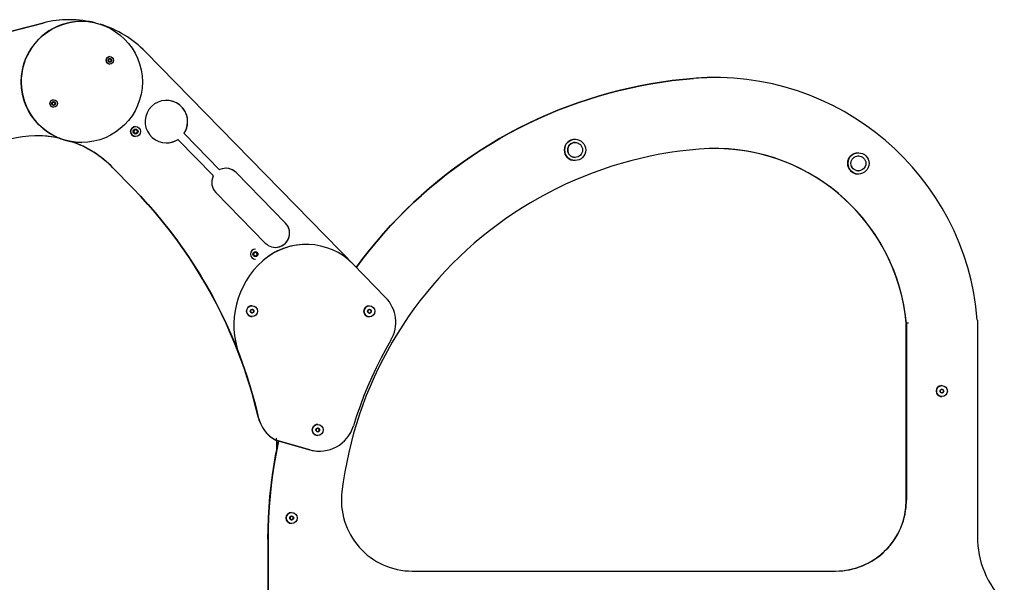
# Model space of a CAD drawing. Units: millimetres. Extents: x 858 to 3495, y 582 to 3505.
# Drawn here: x 1994 to 3383, y 2712 to 3505 of the extents above; entities that cross this region are included whole.
import ezdxf

# ---------------------------------------------------------------- set-up
doc = ezdxf.new("R2010")
doc.units = ezdxf.units.MM
doc.header["$LTSCALE"] = 10

msp = doc.modelspace()

# ---------------------------------------------------------------- linework, layer by layer
at = {"color": 7, "linetype": 'Continuous', "lineweight": 25}
for p, q in [((1078.8, 3258), (2027.1, 3500.4)), ((2027.3, 3500.4), (1078.9, 3258)), ((2064.3, 3505.1), (2064.3, 3505.1)), ((2064.4, 3505.1), (2064.4, 3505.1)), ((2081.9, 3502.7), (2081.9, 3502.7)), ((2171.7, 3460), (2467.3, 3157.5)), ((2119.5, 3449), (2121.5, 3450.1)), ((2119.5, 3446.7), (2119.5, 3449)), ((2121.5, 3445.5), (2119.5, 3446.7)), ((2121.5, 3453.1), (2121.5, 3453.1)), ((2121.5, 3450.1), (2123.5, 3449)), ((2121.5, 3450.1), (2122.5, 3449.5)), ((2123.5, 3446.7), (2121.5, 3445.5)), ((2122.5, 3446.1), (2121.5, 3445.5)), ((2122.5, 3449.5), (2123.5, 3449)), ((2123.5, 3446.7), (2122.5, 3446.1)), ((2123.5, 3449), (2123.5, 3446.7)), ((2123.5, 3449), (2123.5, 3449)), ((2123.5, 3449), (2123.5, 3447.8)), ((2123.5, 3447.8), (2123.5, 3446.7)), ((2123.5, 3446.7), (2123.5, 3446.7)), ((2121.5, 3442.6), (2121.5, 3442.6)), ((2974, 3423.5), (2974, 3423.5)), ((2974.1, 3423.5), (2974.1, 3423.5)), ((2040.2, 3388.1), (2042.2, 3389.2)), ((2040.2, 3385.7), (2040.2, 3388.1)), ((2042.2, 3392.2), (2042.2, 3392.2)), ((2042.2, 3389.2), (2044.2, 3388.1)), ((2042.2, 3389.2), (2043.2, 3388.6)), ((2043.2, 3388.6), (2044.2, 3388.1)), ((2044.2, 3388.1), (2044.2, 3385.7)), ((2044.2, 3388.1), (2044.2, 3388.1)), ((2044.2, 3388.1), (2044.2, 3386.9)), ((2042.2, 3384.6), (2040.2, 3385.7)), ((2044.2, 3385.7), (2042.2, 3384.6)), ((2043.2, 3385.2), (2042.2, 3384.6)), ((2042.2, 3381.7), (2042.2, 3381.7)), ((2044.2, 3385.7), (2043.2, 3385.2)), ((2044.2, 3386.9), (2044.2, 3385.7)), ((2044.2, 3385.7), (2044.2, 3385.7)), ((2155.3, 3348.9), (2157.8, 3350.3)), ((2155.3, 3346), (2155.3, 3348.9)), ((2157.8, 3344.5), (2155.3, 3346)), ((2157.8, 3354.4), (2157.8, 3354.4)), ((2157.8, 3350.3), (2160.3, 3348.9)), ((2157.8, 3350.3), (2159, 3349.6)), ((2160.3, 3346), (2157.8, 3344.5)), ((2159, 3349.6), (2160.3, 3348.9)), ((2160.3, 3346), (2159, 3345.3)), ((2160.3, 3348.9), (2160.3, 3346)), ((2160.3, 3348.9), (2160.3, 3348.9)), ((2160.3, 3348.9), (2160.3, 3347.4)), ((2160.3, 3347.4), (2160.3, 3346)), ((2160.3, 3346), (2160.3, 3346)), ((2081.9, 3332), (2081.9, 3332)), ((2159, 3345.3), (2157.8, 3344.5)), ((2157.8, 3340.4), (2157.8, 3340.4)), ((2217.3, 3335.9), (2217.3, 3335.9)), ((2218, 3335.6), (2267, 3285.5)), ((2275.5, 3293.9), (2226.6, 3344)), ((2275.5, 3293.9), (2226.6, 3344)), ((2777.5, 3336.5), (2777.5, 3336.5)), ((2777.5, 3306.5), (2777.5, 3306.5)), ((3176.9, 3317.4), (3176.9, 3317.4)), ((2153.9, 3267.4), (2125.7, 3296.3)), ((2125.8, 3296.3), (2154.1, 3267.4)), ((2276.2, 3293.6), (2276.2, 3293.6)), ((3175.9, 3292), (3176.9, 3291.9)), ((2369.3, 3218), (2299.4, 3289.6)), ((2369.3, 3218), (2299.4, 3289.6)), ((3176.9, 3287.4), (3176.9, 3287.4)), ((2270.8, 3261.6), (2340.7, 3190.1)), ((2398.3, 3188.2), (2398.3, 3188.2)), ((2324.2, 3176), (2326.7, 3177.4)), ((2324.2, 3173.1), (2324.2, 3176)), ((2326.7, 3171.6), (2324.2, 3173.1)), ((2326.7, 3177.4), (2329.2, 3176)), ((2326.7, 3177.4), (2328, 3176.7)), ((2329.2, 3173.1), (2326.7, 3171.6)), ((2328, 3172.4), (2326.7, 3171.6)), ((2328, 3176.7), (2329.2, 3176)), ((2329.2, 3173.1), (2328, 3172.4)), ((2329.2, 3176), (2329.2, 3173.1)), ((2329.2, 3176), (2329.2, 3176)), ((2329.2, 3176), (2329.2, 3174.5)), ((2329.2, 3174.5), (2329.2, 3173.1)), ((2329.2, 3173.1), (2329.2, 3173.1)), ((2464.6, 3160.3), (2510.3, 3113.4)), ((2320.4, 3095.9), (2319.6, 3094)), ((2322.7, 3096.5), (2320.7, 3096.2)), ((2322, 3101.9), (2322, 3101.9)), ((2324.4, 3094.7), (2323.1, 3096.3)), ((2324.4, 3094.7), (2323.1, 3096.3)), ((2487.3, 3096.3), (2485.5, 3095.3)), ((2487.5, 3101.6), (2487.5, 3101.6)), ((2489.5, 3095.3), (2487.7, 3096.3)), ((2489.5, 3095.3), (2487.7, 3096.3)), ((2319.7, 3093.6), (2321, 3092)), ((2321.4, 3091.8), (2323.4, 3092.1)), ((2321.4, 3091.8), (2323.4, 3092.1)), ((2322, 3086.4), (2322, 3086.4)), ((2323.7, 3092.4), (2324.5, 3094.3)), ((2323.7, 3092.4), (2324.5, 3094.3)), ((2485.3, 3094.9), (2485.3, 3092.9)), ((2485.5, 3092.5), (2487.3, 3091.5)), ((2487.5, 3086.1), (2487.5, 3086.1)), ((2487.7, 3091.5), (2489.5, 3092.5)), ((2487.7, 3091.5), (2489.5, 3092.5)), ((2489.7, 3092.9), (2489.7, 3094.9)), ((2489.7, 3092.9), (2489.7, 3094.9)), ((3244.4, 2827.6), (3244.4, 3077.2)), ((3244.4, 3077.2), (3244.4, 3077.2)), ((3244.4, 3077.2), (3244.4, 2827.6)), ((3244.6, 2827.6), (3244.6, 3077.2)), ((3244.6, 3077.2), (3244.6, 3077.2)), ((3244.6, 3077.2), (3244.6, 2827.6)), ((3344.6, 3081.4), (3344.6, 2776.2)), ((2303.9, 3032.4), (2302.7, 3035.7)), ((2302.8, 3035.6), (2303.9, 3032.4)), ((3292.4, 2982.4), (3292.4, 2980.3)), ((3294.4, 2983.8), (3292.6, 2982.8)), ((3292.6, 2980), (3294.4, 2979)), ((3294.6, 2983.9), (3294.6, 2983.9)), ((3294.6, 2978.9), (3294.6, 2978.9)), ((3296.6, 2982.8), (3294.8, 2983.8)), ((3296.6, 2982.8), (3294.8, 2983.8)), ((3294.8, 2979), (3296.6, 2980)), ((3294.8, 2979), (3296.6, 2980)), ((3296.8, 2980.3), (3296.8, 2982.4)), ((3296.8, 2980.3), (3296.8, 2982.4)), ((2412.4, 2927.8), (2412.3, 2925.7)), ((2412.5, 2925.3), (2414.3, 2924.2)), ((2414.4, 2929.1), (2412.6, 2928.1)), ((2414.7, 2924.2), (2416.5, 2925.2)), ((2414.7, 2924.2), (2416.5, 2925.2)), ((2416.6, 2927.9), (2414.8, 2929.1)), ((2416.6, 2927.9), (2414.8, 2929.1)), ((2416.7, 2925.5), (2416.8, 2927.6)), ((2416.7, 2925.5), (2416.8, 2927.6)), ((2355.5, 2912), (2355.5, 2912)), ((2355.5, 2912), (2355.5, 2912)), ((2403.6, 2898.5), (2355.6, 2912)), ((2355.6, 2912), (2355.6, 2912)), ((2355.6, 2912), (2403.6, 2898.5)), ((2356.4, 2911.7), (2356.4, 2896.2)), ((2356.5, 2911.7), (2356.5, 2897)), ((2417.1, 2896.7), (2417.1, 2896.7)), ((2377.6, 2804.9), (2375.8, 2803.9)), ((2379.8, 2803.9), (2378, 2804.9)), ((2379.8, 2803.9), (2378, 2804.9)), ((2375.6, 2803.5), (2375.6, 2801.4)), ((2375.8, 2801.1), (2377.6, 2800)), ((2378, 2800), (2379.8, 2801.1)), ((2378, 2800), (2379.8, 2801.1)), ((2380, 2801.4), (2380, 2803.5)), ((2380, 2801.4), (2380, 2803.5)), ((2344.4, 2772.5), (2344.4, 2465.1)), ((2344.6, 2772.5), (2344.6, 2323.4)), ((2547.9, 2727.6), (3144.6, 2727.6))]:
    msp.add_line(p, q, dxfattribs=at)
at = {"color": 7, "linetype": 'Continuous', "lineweight": 25, "flags": 128}
for points in [[(2469, 3155.7), (2469.2, 3156), (2478.3, 3168.2), (2487.6, 3180.2), (2497.3, 3191.9), (2507.2, 3203.4), (2517.3, 3214.7), (2527.8, 3225.7), (2538.5, 3236.5), (2549.4, 3247.1), (2560.6, 3257.4), (2572, 3267.4), (2583.6, 3277.1), (2595.5, 3286.6), (2607.6, 3295.8), (2619.9, 3304.7), (2632.4, 3313.3), (2645.1, 3321.7), (2658, 3329.7), (2671, 3337.4), (2684.3, 3344.9), (2697.7, 3352), (2711.3, 3358.8), (2725, 3365.3), (2738.9, 3371.4), (2752.9, 3377.3), (2767.1, 3382.8), (2781.4, 3387.9), (2795.8, 3392.8), (2810.3, 3397.3), (2824.9, 3401.4), (2839.6, 3405.3), (2854.4, 3408.7), (2869.2, 3411.9), (2884.2, 3414.7), (2899.1, 3417.1), (2914.2, 3419.2), (2929.3, 3420.9), (2944.4, 3422.3)], [(2944.4, 3422.3), (2929.3, 3420.9), (2914.2, 3419.2), (2899.1, 3417.1), (2884.2, 3414.7), (2869.2, 3411.9), (2854.4, 3408.7), (2839.6, 3405.3), (2824.9, 3401.4), (2810.3, 3397.3), (2795.8, 3392.8), (2781.4, 3387.9), (2767.1, 3382.8), (2752.9, 3377.3), (2738.9, 3371.4), (2725, 3365.3), (2711.3, 3358.8), (2697.7, 3352), (2684.3, 3344.9), (2671, 3337.4), (2658, 3329.7), (2645.1, 3321.7), (2632.4, 3313.3), (2619.9, 3304.7), (2607.6, 3295.8), (2595.5, 3286.6), (2583.6, 3277.1), (2572, 3267.4), (2560.6, 3257.4), (2549.4, 3247.1), (2538.5, 3236.5), (2527.8, 3225.7), (2517.3, 3214.7), (2507.2, 3203.4), (2497.3, 3191.9), (2487.6, 3180.2), (2478.3, 3168.2), (2469.2, 3156), (2469, 3155.7)], [(2469.1, 3155.7), (2469.3, 3156), (2478.4, 3168.2), (2487.8, 3180.2), (2497.4, 3191.9), (2507.3, 3203.4), (2517.5, 3214.7), (2527.9, 3225.7), (2538.6, 3236.5), (2549.5, 3247.1), (2560.7, 3257.4), (2572.1, 3267.4), (2583.8, 3277.1), (2595.6, 3286.6), (2607.7, 3295.8), (2620, 3304.7), (2632.5, 3313.3), (2645.2, 3321.7), (2658.1, 3329.7), (2671.2, 3337.4), (2684.4, 3344.9), (2697.9, 3352), (2711.4, 3358.8), (2725.2, 3365.3), (2739.1, 3371.4), (2753.1, 3377.3), (2767.2, 3382.8), (2781.5, 3387.9), (2795.9, 3392.8), (2810.4, 3397.3), (2825, 3401.4), (2839.7, 3405.3), (2854.5, 3408.7), (2869.4, 3411.9), (2884.3, 3414.7), (2899.3, 3417.1), (2914.3, 3419.2), (2929.4, 3420.9), (2944.6, 3422.3)], [(2944.6, 3422.3), (2929.4, 3420.9), (2914.3, 3419.2), (2899.3, 3417.1), (2884.3, 3414.7), (2869.4, 3411.9), (2854.5, 3408.7), (2839.7, 3405.3), (2825, 3401.4), (2810.4, 3397.3), (2795.9, 3392.8), (2781.5, 3387.9), (2767.2, 3382.8), (2753.1, 3377.3), (2739.1, 3371.4), (2725.2, 3365.3), (2711.4, 3358.8), (2697.9, 3352), (2684.4, 3344.9), (2671.2, 3337.4), (2658.1, 3329.7), (2645.2, 3321.7), (2632.5, 3313.3), (2620, 3304.7), (2607.7, 3295.8), (2595.6, 3286.6), (2583.8, 3277.1), (2572.1, 3267.4), (2560.7, 3257.4), (2549.5, 3247.1), (2538.6, 3236.5), (2527.9, 3225.7), (2517.5, 3214.7), (2507.3, 3203.4), (2497.4, 3191.9), (2487.8, 3180.2), (2478.4, 3168.2), (2469.3, 3156), (2469.1, 3155.7)], [(2952.5, 3322.6), (2938.6, 3321.3), (2924.7, 3319.7), (2910.8, 3317.7), (2897.1, 3315.4), (2883.3, 3312.7), (2869.7, 3309.6), (2856.1, 3306.2), (2842.6, 3302.5), (2829.2, 3298.4), (2816, 3294), (2802.8, 3289.3), (2789.8, 3284.2), (2776.9, 3278.8), (2764.1, 3273.1), (2751.5, 3267), (2739, 3260.7), (2726.7, 3254), (2714.6, 3247), (2702.7, 3239.7), (2690.9, 3232.1), (2679.4, 3224.2), (2668, 3216), (2656.9, 3207.6), (2646, 3198.8), (2635.3, 3189.8), (2624.8, 3180.5), (2614.6, 3170.9), (2604.6, 3161.1), (2594.9, 3151.1), (2585.4, 3140.8), (2576.2, 3130.2), (2567.3, 3119.5), (2558.6, 3108.5), (2550.3, 3097.3), (2542.2, 3085.9), (2534.4, 3074.3), (2526.9, 3062.4), (2519.7, 3050.5), (2512.8, 3038.3), (2506.2, 3025.9), (2499.9, 3013.4), (2494, 3000.8), (2488.4, 2988), (2483.1, 2975), (2478.1, 2961.9), (2473.5, 2948.7), (2469.2, 2935.4), (2465.2, 2922), (2461.6, 2908.5), (2458.3, 2894.9), (2455.4, 2881.2), (2452.8, 2867.5), (2450.6, 2853.6), (2448.7, 2839.8)], [(3176.9, 3312.9), (3176.4, 3312.9), (3176, 3312.9)], [(3167, 3298.8), (3167.7, 3297.3), (3168, 3296.8)], [(2153.9, 3267.4), (2164.7, 3256.1), (2175.1, 3244.7), (2185.3, 3233), (2195.3, 3221), (2204.9, 3208.9), (2214.3, 3196.5), (2223.4, 3183.9), (2232.2, 3171.1), (2240.7, 3158.2), (2249, 3145), (2256.9, 3131.6), (2264.5, 3118.1), (2271.8, 3104.4), (2278.8, 3090.5), (2285.5, 3076.5), (2291.8, 3062.3), (2297.8, 3048), (2303.5, 3033.6), (2308.9, 3019), (2314, 3004.3), (2318.7, 2989.5), (2323, 2974.6), (2327.1, 2959.6), (2330.7, 2944.6)], [(2330.7, 2944.6), (2327.1, 2959.6), (2323, 2974.6), (2318.7, 2989.5), (2314, 3004.3), (2308.9, 3019), (2303.5, 3033.6), (2297.8, 3048), (2291.8, 3062.3), (2285.5, 3076.5), (2278.8, 3090.5), (2271.8, 3104.4), (2264.5, 3118.1), (2256.9, 3131.6), (2249, 3145), (2240.7, 3158.2), (2232.2, 3171.1), (2223.4, 3183.9), (2214.3, 3196.5), (2204.9, 3208.9), (2195.3, 3221), (2185.3, 3233), (2175.1, 3244.7), (2164.7, 3256.1), (2153.9, 3267.4)], [(2302.9, 3035.6), (2298, 3048), (2292, 3062.3), (2285.6, 3076.5), (2278.9, 3090.5), (2271.9, 3104.4), (2264.6, 3118.1), (2257, 3131.6), (2249.1, 3145), (2240.9, 3158.2), (2232.4, 3171.1), (2223.6, 3183.9), (2214.5, 3196.5), (2205.1, 3208.9), (2195.4, 3221), (2185.5, 3233), (2175.3, 3244.7), (2164.8, 3256.1), (2154.1, 3267.4)], [(2154.1, 3267.4), (2164.8, 3256.1), (2175.3, 3244.7), (2185.5, 3233), (2195.4, 3221), (2205.1, 3208.9), (2214.5, 3196.5), (2223.6, 3183.9), (2232.4, 3171.1), (2240.9, 3158.2), (2249.1, 3145), (2257, 3131.6), (2264.6, 3118.1), (2271.9, 3104.4), (2278.9, 3090.5), (2285.6, 3076.5), (2292, 3062.3), (2298, 3048), (2302.9, 3035.6)], [(2467.5, 3157.2), (2467.5, 3157.2), (2467.3, 3157.5)], [(2321.3, 3091.8), (2321.3, 3091.8), (2321.4, 3091.8)], [(2517.7, 3053.2), (2510.4, 3040.4), (2503.5, 3027.5), (2496.9, 3014.3), (2490.7, 3001), (2484.8, 2987.6), (2479.3, 2973.9), (2474.2, 2960.2), (2469.4, 2946.3), (2465, 2932.3)], [(2303.9, 3032.4), (2307.9, 3021.6), (2311.7, 3010.8), (2315.3, 2999.9), (2318.8, 2988.9), (2322, 2977.9), (2325.1, 2966.9), (2328, 2955.8), (2330.7, 2944.6)], [(2330.7, 2944.6), (2328, 2955.8), (2325.1, 2966.9), (2322, 2977.9), (2318.8, 2988.9), (2315.3, 2999.9), (2311.7, 3010.8), (2307.9, 3021.6), (2303.9, 3032.4)], [(2330.8, 2944.6), (2328.1, 2955.8), (2325.2, 2966.9), (2322.2, 2977.9), (2318.9, 2988.9), (2315.5, 2999.9), (2311.9, 3010.8), (2308.1, 3021.6), (2304.1, 3032.4)], [(2304.1, 3032.4), (2308.1, 3021.6), (2311.9, 3010.8), (2315.5, 2999.9), (2318.9, 2988.9), (2322.2, 2977.9), (2325.2, 2966.9), (2328.1, 2955.8), (2330.8, 2944.6)], [(2344.6, 2772.5), (2344.7, 2787.7), (2345.3, 2802.8), (2346.1, 2818), (2347.4, 2833.1), (2349, 2848.2), (2350.9, 2863.3), (2353.2, 2878.3), (2355.8, 2893.3), (2358.8, 2908.2), (2359.4, 2910.9)], [(2359.4, 2910.9), (2358.8, 2908.2), (2355.8, 2893.3), (2353.2, 2878.3), (2350.9, 2863.3), (2349, 2848.2), (2347.4, 2833.1), (2346.1, 2818), (2345.3, 2802.8), (2344.7, 2787.7), (2344.6, 2772.5)], [(2344.4, 2772.5), (2344.6, 2787.7), (2345.1, 2802.8), (2346, 2818), (2347.2, 2833.1), (2348.8, 2848.2), (2350.8, 2863.3), (2353.1, 2878.3), (2355.7, 2893.3), (2356.4, 2897)], [(2356.4, 2897), (2355.7, 2893.3), (2353.1, 2878.3), (2350.8, 2863.3), (2348.8, 2848.2), (2347.2, 2833.1), (2346, 2818), (2345.1, 2802.8), (2344.6, 2787.7), (2344.4, 2772.5)]]:
    msp.add_lwpolyline(points, dxfattribs=at)
at = {"color": 7, "linetype": 'Continuous', "lineweight": 25}
for centre, radius in [((2081.9, 3417.4), 85.4), ((2121.5, 3447.8), 5.25), ((2121.5, 3447.8), 2.62), ((2042.2, 3386.9), 5.25), ((2042.2, 3386.9), 2.63), ((2157.8, 3347.4), 7), ((2157.8, 3347.4), 3.5), ((2777.5, 3321.5), 15), ((2777.5, 3321.5), 10.5), ((2777.5, 3321.5), 10.5), ((3176.9, 3302.4), 15), ((3176.9, 3302.4), 10.5), ((3176.9, 3302.4), 10.5), ((2326.7, 3174.5), 3.5), ((2322, 3094.1), 7.75), ((2322, 3094.1), 2.64), ((2322, 3094.1), 2.5), ((2487.5, 3093.9), 7.75), ((2487.5, 3093.9), 2.64), ((2487.5, 3093.9), 2.5), ((3294.6, 2981.4), 7.75), ((3294.6, 2981.4), 2.64), ((3294.6, 2981.4), 2.5), ((2414.6, 2926.6), 7.75), ((2414.6, 2926.6), 2.64), ((2414.6, 2926.6), 2.5), ((2377.8, 2802.5), 7.75), ((2377.8, 2802.5), 2.64), ((2377.8, 2802.5), 2.5)]:
    msp.add_circle(centre, radius, dxfattribs=at)
for centre, radius, start, end in [((2064.3, 3355.1), 150, 89.9994, 104.3427), ((2064.3, 3355.1), 150, 89.9994, 104.3427), ((2064.4, 3355.1), 150, 75.5115, 104.3422), ((2064.4, 3355.1), 150, 89.9994, 104.3427), ((2081.9, 3417.4), 85.4, 90.0001, 127.5249), ((2064.4, 3355.1), 150, 44.342, 73.1728), ((2081.9, 3417.4), 85.4, 127.525, 270), ((2121.5, 3447.8), 5.25, 89.9997, 270.0003), ((2121.5, 3447.8), 2, 119.9989, 179.9971), ((2121.5, 3447.8), 2, 179.9995, 240.0011), ((2121.5, 3447.8), 2, 59.9989, 120.0011), ((2121.5, 3447.8), 2, 239.9989, 300.0011), ((2121.5, 3447.8), 2, 359.9995, 60.0015), ((2121.5, 3447.8), 2, 299.9985, 0.0039), ((2974, 3051.9), 371.6, 90.0004, 94.5679), ((2974, 3051.9), 371.6, 90.0004, 94.5678), ((2974.1, 3051.9), 371.6, 4.5865, 94.568), ((2974.1, 3051.9), 371.6, 90.0004, 94.5679), ((2042.2, 3386.9), 5.25, 90.0005, 269.9995), ((2042.2, 3386.9), 2, 119.9985, 180.0039), ((2042.2, 3386.9), 2, 60.0001, 119.9999), ((2042.2, 3386.9), 2, 359.9979, 59.9997), ((2201.2, 3361.4), 30, 327.3923, 301.2916), ((2201.2, 3361.4), 30, 327.3924, 89.9999), ((2042.2, 3386.9), 2, 179.9995, 240.0015), ((2042.2, 3386.9), 2, 240.0001, 299.9999), ((2042.2, 3386.9), 2, 300.0003, 359.9986), ((2157.8, 3347.4), 7, 90.0003, 269.9997), ((2157.8, 3347.4), 2.5, 119.9969, 180.002), ((2157.8, 3347.4), 2.5, 179.9985, 239.9999), ((2157.8, 3347.4), 2.5, 59.9907, 120.0093), ((2157.8, 3347.4), 2.5, 0.0001, 60.0034), ((2157.8, 3347.4), 2.5, 299.9998, 359.9994), ((2018.6, 3191.4), 150, 77.7356, 104.3423), ((2018.4, 3191.6), 149.8, 77.5989, 90.0081), ((2018.4, 3191.6), 149.8, 77.5991, 90.0074), ((2018.6, 3191.6), 149.8, 77.7264, 90.0086), ((2081.7, 3417.4), 85.4, 248.3725, 260.3126), ((2081.7, 3417.4), 85.4, 248.371, 260.3139), ((2018.4, 3191.4), 150, 44.3422, 71.0076), ((2018.4, 3191.4), 150, 44.3423, 71.0078), ((2018.6, 3191.4), 150, 44.3423, 70.948), ((2018.6, 3191.4), 150, 44.3422, 70.9486), ((2157.8, 3347.4), 2.5, 239.9995, 300.0005), ((2201.2, 3361.4), 30, 270.0001, 301.2917), ((2217.3, 3334.9), 1, 44.3491, 121.2878), ((2217.3, 3334.9), 0.998, 89.9678, 121.3177), ((2227.3, 3344.7), 1, 147.3884, 224.3463), ((2227.3, 3344.7), 1, 147.3884, 224.3463), ((2777.5, 3321.5), 15, 90.0008, 179.9997), ((2777.5, 3321.5), 10.5, 90, 270), ((2777.5, 3321.5), 15, 180.0002, 269.9998), ((2974.1, 3051.9), 271.6, 5.3437, 94.568), ((2974, 3051.9), 271.6, 5.3438, 89.9999), ((2974, 3051.9), 271.6, 5.3438, 89.9999), ((2974.1, 3051.9), 271.6, 5.3437, 90), ((3176.9, 3302.4), 15, 89.9999, 207.3106), ((2276.2, 3294.6), 1, 224.3353, 294.8767), ((2276.2, 3294.6), 1, 224.3311, 270.0148), ((2285.1, 3275.6), 20, 44.3418, 114.871), ((2285.1, 3275.6), 20, 44.3422, 89.9997), ((3176.9, 3302.4), 15, 207.3097, 270.0004), ((2285.1, 3275.6), 20, 153.8136, 224.3418), ((2266.2, 3284.8), 1, 333.8092, 44.3434), ((2355, 3204.1), 20, 224.3421, 44.3423), ((2355, 3204.1), 20, 269.9998, 44.3424), ((2326.7, 3174.5), 7, 90.0003, 269.9997), ((2398.3, 3095.5), 92.7, 44.3422, 131.2828), ((2398.3, 3095.5), 92.7, 90, 131.2828), ((2326.7, 3174.5), 2.5, 120.0006, 180.0033), ((2326.7, 3174.5), 2.5, 179.9958, 240.0002), ((2326.7, 3174.5), 2.5, 60.0016, 119.9984), ((2326.7, 3174.5), 2.5, 240.0016, 299.9984), ((2326.7, 3174.5), 2.5, 0.0053, 59.9955), ((2326.7, 3174.5), 2.5, 300.0036, 359.9956), ((2416.3, 3074.9), 120, 131.2828, 200.7838), ((2416.3, 3074.9), 120, 131.2827, 200.7839), ((2474.6, 3078.5), 50, 329.6153, 44.3423), ((2322, 3094.1), 7.75, 90.0004, 218.7953), ((2320.7, 3095.8), 0.4, 98.7962, 158.782), ((2322, 3094.1), 2.5, 270.0014, 89.9986), ((2322.8, 3096.1), 0.4, 38.7724, 98.8203), ((2322.8, 3096.1), 0.4, 38.7656, 90.0308), ((2487.5, 3093.9), 7.75, 90.0002, 269.9998), ((2487.5, 3096), 0.4, 60.0064, 119.9936), ((2487.5, 3093.9), 2.5, 359.9988, 89.9999), ((2487.5, 3096), 0.401, 60.0506, 89.957), ((2322, 3094.1), 7.75, 218.7973, 269.9972), ((2320, 3093.8), 0.4, 158.7768, 218.8116), ((2321.3, 3092.2), 0.4, 218.7839, 278.8088), ((2323.3, 3092.5), 0.4, 278.7793, 338.7856), ((2323.3, 3092.5), 0.4, 278.793, 338.7933), ((2324.1, 3094.5), 0.4, 338.7752, 38.8132), ((2324.1, 3094.5), 0.4, 338.7752, 38.8132), ((2485.7, 3094.9), 0.4, 119.9671, 180.0264), ((2485.7, 3092.9), 0.4, 179.9736, 240.0329), ((2487.5, 3091.8), 0.4, 240.0064, 299.9936), ((2487.5, 3093.9), 2.5, 270.0001, 0.0012), ((2487.5, 3091.8), 0.401, 270.043, 299.9494), ((2489.3, 3094.9), 0.4, 0.0195, 59.987), ((2489.3, 3094.9), 0.4, 359.992, 60.0145), ((2489.3, 3092.9), 0.4, 300.013, 359.9805), ((2489.3, 3092.9), 0.4, 299.9855, 0.008), ((3341.5, 3081.4), 3.03, 0.0043, 4.5496), ((3294.6, 2981.4), 7.75, 89.9999, 270.0001), ((3292.8, 2982.4), 0.4, 119.9654, 180.0281), ((3292.8, 2980.3), 0.4, 179.9719, 240.0346), ((3294.6, 2983.5), 0.4, 59.9869, 120.0131), ((3294.6, 2979.3), 0.4, 239.9869, 300.0131), ((3294.6, 2981.4), 2.5, 359.9988, 90.0026), ((3294.6, 2983.5), 0.399, 59.969, 90.0044), ((3294.6, 2981.4), 2.5, 269.9974, 0.0012), ((3294.6, 2979.3), 0.399, 269.9956, 300.031), ((3296.4, 2982.4), 0.4, 359.9719, 60.0346), ((3296.4, 2982.4), 0.4, 359.9719, 60.0346), ((3296.4, 2980.3), 0.4, 299.9654, 0.0281), ((3296.4, 2980.3), 0.4, 299.9654, 0.0281), ((2379.4, 2955.9), 50, 193.0812, 241.4282), ((2379.4, 2955.9), 50, 193.0813, 241.4284), ((2379.4, 2955.9), 50, 193.0812, 241.4282), ((2379.4, 2955.9), 50, 193.0813, 241.4284), ((2379.5, 2955.9), 50, 193.0814, 241.428), ((2379.5, 2955.9), 50, 193.0812, 241.4282), ((2417.1, 2946.7), 50, 254.3421, 343.2634), ((2414.6, 2926.6), 7.75, 89.9995, 270.0005), ((2412.7, 2925.7), 0.4, 177.8911, 237.9505), ((2412.8, 2927.7), 0.4, 117.885, 177.9558), ((2414.5, 2924.6), 0.4, 237.9185, 297.931), ((2414.6, 2928.7), 0.4, 57.9239, 117.9084), ((2414.5, 2924.6), 0.399, 269.9554, 297.9625), ((2414.6, 2926.6), 2.5, 357.9124, 90.0076), ((2414.6, 2928.7), 0.401, 57.9462, 89.9635), ((2414.6, 2926.6), 2.5, 270.0016, 357.9166), ((2416.3, 2925.5), 0.4, 297.9221, 357.9187), ((2416.3, 2925.5), 0.4, 297.8949, 357.9459), ((2416.4, 2927.6), 0.4, 357.9195, 57.9141), ((2416.4, 2927.6), 0.4, 357.8917, 57.9419), ((2357.1, 2914.6), 2.98, 241.3585, 268.225), ((2417.1, 2946.7), 50, 254.3426, 269.9994), ((2547.9, 2827.6), 100, 172.9945, 270), ((3144.4, 2827.6), 100, 270.0001, 359.9998), ((3144.4, 2827.6), 100, 270, 360), ((3144.6, 2827.6), 100, 270, 360), ((3144.6, 2827.6), 100, 269.9999, 0.0001), ((2377.8, 2802.5), 7.75, 90, 270), ((2377.8, 2804.5), 0.4, 60.0048, 119.9952), ((2377.8, 2802.5), 2.5, 0.0024, 89.999), ((2377.8, 2804.5), 0.399, 59.9793, 90.0283), ((2376, 2803.5), 0.4, 120.0181, 179.9711), ((2376, 2801.4), 0.4, 180.0272, 239.9793), ((2377.8, 2800.4), 0.4, 240.0048, 299.9952), ((2377.8, 2802.5), 2.5, 270.0006, 359.998), ((2377.8, 2800.4), 0.399, 269.9574, 300.0351), ((2379.6, 2803.5), 0.4, 359.9829, 60.0278), ((2379.6, 2803.5), 0.4, 359.9749, 60.0063), ((2379.6, 2801.4), 0.4, 299.9748, 0.0187), ((2379.6, 2801.4), 0.4, 299.9964, 0.0267), ((3474.6, 2776.2), 130, 179.9998, 225.0002)]:
    msp.add_arc(centre, radius, start, end, dxfattribs=at)
for points, knots in [([(3247.6, 3077.3), (3247.5, 3077.3), (3247.3, 3077.3), (3246.8, 3077.3), (3245.9, 3077.3), (3245.2, 3077.2), (3244.7, 3077.2), (3244.6, 3077.2), (3244.6, 3077.2)], [0, 0, 0, 0, 0.007677, 0.142043, 0.35673, 0.571223, 0.785621, 1, 1, 1, 1]), ([(2355.6, 2912), (2355.6, 2912), (2355.6, 2912.1), (2355.8, 2912.6), (2356.1, 2913.3), (2356.4, 2914.1), (2356.7, 2914.6), (2356.7, 2914.8), (2356.7, 2914.8)], [0, 0, 0, 0, 0.2129548, 0.4258927, 0.639427, 0.8542405, 0.9951517, 1, 1, 1, 1])]:
    msp.add_open_spline(points, degree=3, knots=knots, dxfattribs=at)

doc.saveas('drawing.dxf')
